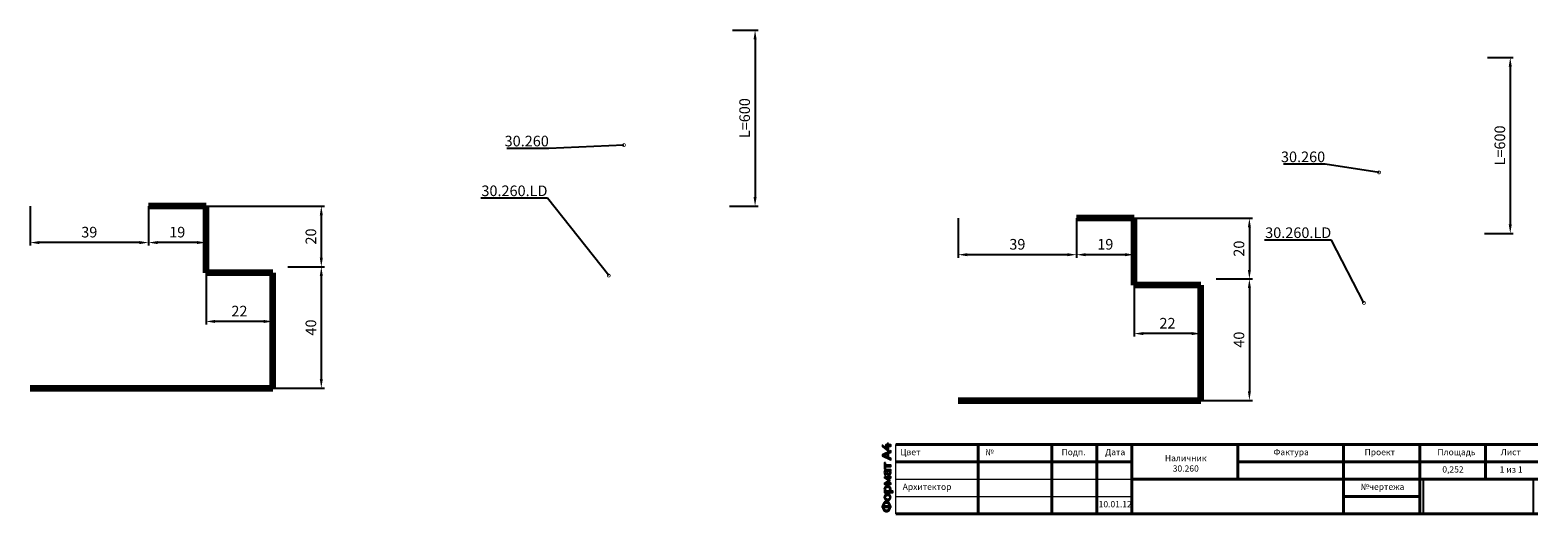
# Model space of a CAD drawing. Units: millimetres. Extents: x -3070 to 8351, y -99977 to -82440.
# Drawn here: x 3380 to 8351, y -84034 to -82440 of the extents above; entities that cross this region are included whole.
import ezdxf
from ezdxf import colors
from ezdxf.entities.mleader import LeaderData, LeaderLine
from ezdxf.math import Vec2, Vec3

# ---------------------------------------------------------------- set-up
doc = ezdxf.new("R2010")
doc.units = ezdxf.units.MM
doc.header["$XCLIPFRAME"] = 0
doc.layers.add('layer 1', color=7, linetype='Continuous')
doc.dimstyles.new('Копия(2) ISO-25', dxfattribs={"dimtxt": 35, "dimasz": 30, "dimexe": 10, "dimexo": 0, "dimgap": 12, "dimtad": 1, "dimdec": 1, "dimlfac": 0.1, "dimtxsty": 'Standard', "dimcen": 2.5, "dimadec": 0, "dimazin": 0, "dimtfac": 1, "dimtdec": 1, "dimtmove": 0, "dimatfit": 3, "dimfxl": 1, "dimtfillclr": 256, "dimlwd": 25, "dimarcsym": 0})
picture_1 = doc.add_image_def('image1.jpeg', size_in_pixel=(1280, 377))

# ---------------------------------------------------------------- blocks, each defined once
blk = doc.blocks.new('*D990')
at = {"color": 0, "lineweight": -2, "transparency": 16777216}
for p, q in [((3960, -83020), (4350, -83020)), ((4230, -83220), (4350, -83220))]:
    blk.add_line(p, q, dxfattribs=at)
at = {"color": 0, "lineweight": 25, "transparency": 16777216}
blk.add_line((4340, -83050), (4340, -83190), dxfattribs=at)
at = {"color": 0, "transparency": 16777216}
for points in [[(4335, -83050), (4345, -83050), (4340, -83020)], [(4335, -83190), (4345, -83190), (4340, -83220)]]:
    blk.add_solid(points, dxfattribs=at)
at = {"layer": 'Defpoints', "color": 0, "transparency": 16777216}
for p in [(3960, -83020), (4230, -83220), (4340, -83220)]:
    blk.add_point(p, dxfattribs=at)
at = {"color": 0, "transparency": 16777216, "insert": (4310.2, -83120), "char_height": 35, "attachment_point": 5, "rotation": 90}
blk.add_mtext('20', dxfattribs=at)
blk = doc.blocks.new('*D991')
at = {"color": 0, "lineweight": -2, "transparency": 16777216}
for p, q in [((4230, -83220), (4350, -83220)), ((4180, -83620), (4350, -83620))]:
    blk.add_line(p, q, dxfattribs=at)
at = {"color": 0, "lineweight": 25, "transparency": 16777216}
blk.add_line((4340, -83250), (4340, -83590), dxfattribs=at)
at = {"color": 0, "transparency": 16777216}
for points in [[(4335, -83250), (4345, -83250), (4340, -83220)], [(4335, -83590), (4345, -83590), (4340, -83620)]]:
    blk.add_solid(points, dxfattribs=at)
at = {"layer": 'Defpoints', "color": 0, "transparency": 16777216}
for p in [(4230, -83220), (4180, -83620), (4340, -83620)]:
    blk.add_point(p, dxfattribs=at)
at = {"color": 0, "transparency": 16777216, "insert": (4310.2, -83420), "char_height": 35, "attachment_point": 5, "rotation": 90}
blk.add_mtext('40', dxfattribs=at)
blk = doc.blocks.new('*D992')
at = {"color": 0, "lineweight": -2, "transparency": 16777216}
for p, q in [((3960, -83240), (3960, -83410)), ((4180, -83240), (4180, -83410))]:
    blk.add_line(p, q, dxfattribs=at)
at = {"color": 0, "lineweight": 25, "transparency": 16777216}
blk.add_line((4150, -83400), (3990, -83400), dxfattribs=at)
at = {"color": 0, "transparency": 16777216}
for points in [[(3990, -83395), (3990, -83405), (3960, -83400)], [(4150, -83395), (4150, -83405), (4180, -83400)]]:
    blk.add_solid(points, dxfattribs=at)
at = {"layer": 'Defpoints', "color": 0, "transparency": 16777216}
for p in [(3960, -83240), (4180, -83240), (3960, -83400)]:
    blk.add_point(p, dxfattribs=at)
at = {"color": 0, "transparency": 16777216, "insert": (4070, -83370.35), "char_height": 35, "attachment_point": 5}
blk.add_mtext('22', dxfattribs=at)
blk = doc.blocks.new('*D993')
at = {"color": 0, "lineweight": -2, "transparency": 16777216}
for p, q in [((3770, -83020), (3770, -83150)), ((3960, -83020), (3960, -83150))]:
    blk.add_line(p, q, dxfattribs=at)
at = {"color": 0, "lineweight": 25, "transparency": 16777216}
blk.add_line((3930, -83140), (3800, -83140), dxfattribs=at)
at = {"color": 0, "transparency": 16777216}
for points in [[(3800, -83135), (3800, -83145), (3770, -83140)], [(3930, -83135), (3930, -83145), (3960, -83140)]]:
    blk.add_solid(points, dxfattribs=at)
at = {"layer": 'Defpoints', "color": 0, "transparency": 16777216}
for p in [(3770, -83020), (3960, -83020), (3770, -83140)]:
    blk.add_point(p, dxfattribs=at)
at = {"color": 0, "transparency": 16777216, "insert": (3865, -83110.2), "char_height": 35, "attachment_point": 5}
blk.add_mtext('19', dxfattribs=at)
blk = doc.blocks.new('*D994')
at = {"color": 0, "lineweight": -2, "transparency": 16777216}
for p, q in [((3380, -83020), (3380, -83150)), ((3770, -83020), (3770, -83150))]:
    blk.add_line(p, q, dxfattribs=at)
at = {"color": 0, "lineweight": 25, "transparency": 16777216}
blk.add_line((3740, -83140), (3410, -83140), dxfattribs=at)
at = {"color": 0, "transparency": 16777216}
for points in [[(3410, -83135), (3410, -83145), (3380, -83140)], [(3740, -83135), (3740, -83145), (3770, -83140)]]:
    blk.add_solid(points, dxfattribs=at)
at = {"layer": 'Defpoints', "color": 0, "transparency": 16777216}
for p in [(3380, -83020), (3770, -83020), (3380, -83140)]:
    blk.add_point(p, dxfattribs=at)
at = {"color": 0, "transparency": 16777216, "insert": (3575, -83110.2), "char_height": 35, "attachment_point": 5}
blk.add_mtext('39', dxfattribs=at)
blk = doc.blocks.new('*D1071')
at = {"color": 0, "lineweight": -2, "transparency": 16777216}
for p, q in [((5695.7, -82440), (5780.2, -82440)), ((5685.7, -83020), (5780.2, -83020))]:
    blk.add_line(p, q, dxfattribs=at)
at = {"color": 0, "lineweight": 25, "transparency": 16777216}
blk.add_line((5770.2, -82470), (5770.2, -82990), dxfattribs=at)
at = {"color": 0, "transparency": 16777216}
for points in [[(5765.2, -82470), (5775.2, -82470), (5770.2, -82440)], [(5765.2, -82990), (5775.2, -82990), (5770.2, -83020)]]:
    blk.add_solid(points, dxfattribs=at)
at = {"layer": 'Defpoints', "color": 0, "transparency": 16777216}
for p in [(5695.7, -82440), (5685.7, -83020), (5770.2, -83020)]:
    blk.add_point(p, dxfattribs=at)
at = {"color": 0, "transparency": 16777216, "insert": (5740.4, -82730), "char_height": 35, "attachment_point": 5, "rotation": 90}
blk.add_mtext('L=600', dxfattribs=at)
blk = doc.blocks.new('_DotSmall')
at = {"color": 0, "linetype": 'ByBlock', "lineweight": 30, "const_width": 0.5}
blk.add_lwpolyline([(-0.0625, 0, 1), (0.0625, 0, 1)], format="xyb", close=True, dxfattribs=at)
blk = doc.blocks.new('*D1073')
at = {"color": 0, "lineweight": -2, "transparency": 16777216}
for p, q in [((8185.7, -82530), (8270.2, -82530)), ((8175.7, -83110), (8270.2, -83110))]:
    blk.add_line(p, q, dxfattribs=at)
at = {"color": 0, "lineweight": 25, "transparency": 16777216}
blk.add_line((8260.2, -82560), (8260.2, -83080), dxfattribs=at)
at = {"color": 0, "transparency": 16777216}
for points in [[(8255.2, -82560), (8265.2, -82560), (8260.2, -82530)], [(8255.2, -83080), (8265.2, -83080), (8260.2, -83110)]]:
    blk.add_solid(points, dxfattribs=at)
at = {"layer": 'Defpoints', "color": 0, "transparency": 16777216}
for p in [(8185.7, -82530), (8175.7, -83110), (8260.2, -83110)]:
    blk.add_point(p, dxfattribs=at)
at = {"color": 0, "transparency": 16777216, "insert": (8230.4, -82820), "char_height": 35, "attachment_point": 5, "rotation": 90}
blk.add_mtext('L=600', dxfattribs=at)
blk = doc.blocks.new('*D1076')
at = {"color": 0, "lineweight": -2, "transparency": 16777216}
for p, q in [((7020, -83060), (7410, -83060)), ((7290, -83260), (7410, -83260))]:
    blk.add_line(p, q, dxfattribs=at)
at = {"color": 0, "lineweight": 25, "transparency": 16777216}
blk.add_line((7400, -83090), (7400, -83230), dxfattribs=at)
at = {"color": 0, "transparency": 16777216}
for points in [[(7395, -83090), (7405, -83090), (7400, -83060)], [(7395, -83230), (7405, -83230), (7400, -83260)]]:
    blk.add_solid(points, dxfattribs=at)
at = {"layer": 'Defpoints', "color": 0, "transparency": 16777216}
for p in [(7020, -83060), (7290, -83260), (7400, -83260)]:
    blk.add_point(p, dxfattribs=at)
at = {"color": 0, "transparency": 16777216, "insert": (7370.2, -83160), "char_height": 35, "attachment_point": 5, "rotation": 90}
blk.add_mtext('20', dxfattribs=at)
blk = doc.blocks.new('*D1080')
at = {"color": 0, "lineweight": -2, "transparency": 16777216}
for p, q in [((7290, -83260), (7410, -83260)), ((7240, -83660), (7410, -83660))]:
    blk.add_line(p, q, dxfattribs=at)
at = {"color": 0, "lineweight": 25, "transparency": 16777216}
blk.add_line((7400, -83290), (7400, -83630), dxfattribs=at)
at = {"color": 0, "transparency": 16777216}
for points in [[(7395, -83290), (7405, -83290), (7400, -83260)], [(7395, -83630), (7405, -83630), (7400, -83660)]]:
    blk.add_solid(points, dxfattribs=at)
at = {"layer": 'Defpoints', "color": 0, "transparency": 16777216}
for p in [(7290, -83260), (7240, -83660), (7400, -83660)]:
    blk.add_point(p, dxfattribs=at)
at = {"color": 0, "transparency": 16777216, "insert": (7370.2, -83460), "char_height": 35, "attachment_point": 5, "rotation": 90}
blk.add_mtext('40', dxfattribs=at)
blk = doc.blocks.new('*D1081')
at = {"color": 0, "lineweight": -2, "transparency": 16777216}
for p, q in [((7020, -83280), (7020, -83450)), ((7240, -83280), (7240, -83450))]:
    blk.add_line(p, q, dxfattribs=at)
at = {"color": 0, "lineweight": 25, "transparency": 16777216}
blk.add_line((7210, -83440), (7050, -83440), dxfattribs=at)
at = {"color": 0, "transparency": 16777216}
for points in [[(7050, -83435), (7050, -83445), (7020, -83440)], [(7210, -83435), (7210, -83445), (7240, -83440)]]:
    blk.add_solid(points, dxfattribs=at)
at = {"layer": 'Defpoints', "color": 0, "transparency": 16777216}
for p in [(7020, -83280), (7240, -83280), (7020, -83440)]:
    blk.add_point(p, dxfattribs=at)
at = {"color": 0, "transparency": 16777216, "insert": (7130, -83410.35), "char_height": 35, "attachment_point": 5}
blk.add_mtext('22', dxfattribs=at)
blk = doc.blocks.new('*D1082')
at = {"color": 0, "lineweight": -2, "transparency": 16777216}
for p, q in [((6830, -83060), (6830, -83190)), ((7020, -83060), (7020, -83190))]:
    blk.add_line(p, q, dxfattribs=at)
at = {"color": 0, "lineweight": 25, "transparency": 16777216}
blk.add_line((6990, -83180), (6860, -83180), dxfattribs=at)
at = {"color": 0, "transparency": 16777216}
for points in [[(6860, -83175), (6860, -83185), (6830, -83180)], [(6990, -83175), (6990, -83185), (7020, -83180)]]:
    blk.add_solid(points, dxfattribs=at)
at = {"layer": 'Defpoints', "color": 0, "transparency": 16777216}
for p in [(6830, -83060), (7020, -83060), (6830, -83180)]:
    blk.add_point(p, dxfattribs=at)
at = {"color": 0, "transparency": 16777216, "insert": (6925, -83150.2), "char_height": 35, "attachment_point": 5}
blk.add_mtext('19', dxfattribs=at)
blk = doc.blocks.new('*D1083')
at = {"color": 0, "lineweight": -2, "transparency": 16777216}
for p, q in [((6440, -83060), (6440, -83190)), ((6830, -83060), (6830, -83190))]:
    blk.add_line(p, q, dxfattribs=at)
at = {"color": 0, "lineweight": 25, "transparency": 16777216}
blk.add_line((6800, -83180), (6470, -83180), dxfattribs=at)
at = {"color": 0, "transparency": 16777216}
for points in [[(6470, -83175), (6470, -83185), (6440, -83180)], [(6800, -83175), (6800, -83185), (6830, -83180)]]:
    blk.add_solid(points, dxfattribs=at)
at = {"layer": 'Defpoints', "color": 0, "transparency": 16777216}
for p in [(6440, -83060), (6830, -83060), (6440, -83180)]:
    blk.add_point(p, dxfattribs=at)
at = {"color": 0, "transparency": 16777216, "insert": (6635, -83150.2), "char_height": 35, "attachment_point": 5}
blk.add_mtext('39', dxfattribs=at)

msp = doc.modelspace()

# ---------------------------------------------------------------- linework, layer by layer
at = {"color": 0, "lineweight": 106}
for p, q in [((3960, -83020), (3770, -83020)), ((3960, -83240), (3960, -83020)), ((7020, -83060), (6830, -83060)), ((7020, -83280), (7020, -83060)), ((4180, -83240), (3960, -83240)), ((4180, -83620), (4180, -83240)), ((7240, -83280), (7020, -83280)), ((7240, -83660), (7240, -83280)), ((3380, -83620), (4180, -83620)), ((6440, -83660), (7240, -83660))]:
    msp.add_line(p, q, dxfattribs=at)
at = {"layer": 'layer 1'}
for points, knots in [([(6210.56, -83801.66), (6210.56, -83801.66), (6210.56, -83806.88), (6210.56, -83806.88), (6210.56, -83806.88), (6210.56, -83806.88), (6217.31, -83806.88), (6217.31, -83806.88), (6217.31, -83806.88), (6217.31, -83806.88), (6217.31, -83810.69), (6217.31, -83810.69), (6217.31, -83810.69), (6217.31, -83810.69), (6210.56, -83810.69), (6210.56, -83810.69), (6210.56, -83810.69), (6210.56, -83810.69), (6210.56, -83825.95), (6210.56, -83825.95), (6210.56, -83825.95), (6210.56, -83825.95), (6207.82, -83825.95), (6207.82, -83825.95), (6207.82, -83825.95), (6207.82, -83825.95), (6189.84, -83811.9), (6189.84, -83811.9), (6189.84, -83811.9), (6189.84, -83811.9), (6189.84, -83807.66), (6189.84, -83807.66), (6189.84, -83807.66), (6189.84, -83807.66), (6207.19, -83821.13), (6207.19, -83821.13), (6207.19, -83821.13), (6207.19, -83821.13), (6207.19, -83810.57), (6207.19, -83810.57), (6207.19, -83810.57), (6207.19, -83810.57), (6201.22, -83810.57), (6201.22, -83810.57), (6201.22, -83810.57), (6201.22, -83810.57), (6201.22, -83806.88), (6201.22, -83806.88), (6201.22, -83806.88), (6201.22, -83806.88), (6207.19, -83806.88), (6207.19, -83806.88), (6207.19, -83806.88), (6207.19, -83806.88), (6207.19, -83801.66), (6207.19, -83801.66), (6207.19, -83801.66), (6207.19, -83801.66), (6210.56, -83801.66), (6210.56, -83801.66)], [0, 0, 0, 0, 0.0625, 0.0625, 0.0625, 0.0625, 0.125, 0.125, 0.125, 0.125, 0.1875, 0.1875, 0.1875, 0.1875, 0.25, 0.25, 0.25, 0.25, 0.3125, 0.3125, 0.3125, 0.3125, 0.375, 0.375, 0.375, 0.375, 0.4375, 0.4375, 0.4375, 0.4375, 0.5, 0.5, 0.5, 0.5, 0.5625, 0.5625, 0.5625, 0.5625, 0.625, 0.625, 0.625, 0.625, 0.6875, 0.6875, 0.6875, 0.6875, 0.75, 0.75, 0.75, 0.75, 0.8125, 0.8125, 0.8125, 0.8125, 0.875, 0.875, 0.875, 0.875, 1, 1, 1, 1]), ([(6210.44, -83833.96), (6210.44, -83833.96), (6210.44, -83848.56), (6210.44, -83848.56), (6210.44, -83848.56), (6210.44, -83848.56), (6217.31, -83851.58), (6217.31, -83851.58), (6217.31, -83851.58), (6217.31, -83851.58), (6217.31, -83855.62), (6217.31, -83855.62), (6217.31, -83855.62), (6217.31, -83855.62), (6189.84, -83843.18), (6189.84, -83843.18), (6189.84, -83843.18), (6189.84, -83843.18), (6189.84, -83839.3), (6189.84, -83839.3), (6189.84, -83839.3), (6189.84, -83839.3), (6217.31, -83826.82), (6217.31, -83826.82), (6217.31, -83826.82), (6217.31, -83826.82), (6217.31, -83830.94), (6217.31, -83830.94), (6217.31, -83830.94), (6217.31, -83830.94), (6210.44, -83833.96), (6210.44, -83833.96)], [0, 0, 0, 0, 0.1111111, 0.1111111, 0.1111111, 0.1111111, 0.2222222, 0.2222222, 0.2222222, 0.2222222, 0.3333333, 0.3333333, 0.3333333, 0.3333333, 0.4444444, 0.4444444, 0.4444444, 0.4444445, 0.5555556, 0.5555556, 0.5555556, 0.5555556, 0.6666667, 0.6666667, 0.6666667, 0.6666667, 0.7777778, 0.7777778, 0.7777778, 0.7777778, 1, 1, 1, 1]), ([(6207.3, -83835.33), (6207.3, -83835.33), (6193.84, -83841.26), (6193.84, -83841.26), (6193.84, -83841.26), (6193.84, -83841.26), (6207.3, -83847.19), (6207.3, -83847.19), (6207.3, -83847.19), (6207.3, -83847.19), (6207.3, -83835.33), (6207.3, -83835.33)], [0, 0, 0, 0, 0.25, 0.25, 0.25, 0.25, 0.5, 0.5, 0.5, 0.5, 1, 1, 1, 1]), ([(6196.32, -83897.54), (6196.32, -83894.66), (6197.02, -83892.46), (6198.44, -83890.93), (6198.44, -83890.93), (6199.85, -83889.4), (6201.95, -83888.63), (6204.75, -83888.63), (6204.75, -83888.63), (6204.75, -83888.63), (6217.31, -83888.63), (6217.31, -83888.63), (6217.31, -83888.63), (6217.31, -83888.63), (6217.31, -83892.2), (6217.31, -83892.2), (6217.31, -83892.2), (6217.31, -83892.2), (6214.56, -83892.2), (6214.56, -83892.2), (6214.56, -83892.2), (6215.53, -83892.83), (6216.27, -83893.73), (6216.78, -83894.89), (6216.78, -83894.89), (6217.29, -83896.06), (6217.55, -83897.44), (6217.55, -83899.03), (6217.55, -83899.03), (6217.55, -83901.36), (6216.98, -83903.22), (6215.86, -83904.62), (6215.86, -83904.62), (6214.73, -83906.02), (6213.26, -83906.72), (6211.43, -83906.72), (6211.43, -83906.72), (6209.59, -83906.72), (6208.12, -83906.06), (6207.01, -83904.72), (6207.01, -83904.72), (6205.9, -83903.39), (6205.34, -83901.27), (6205.34, -83898.36), (6205.34, -83898.36), (6205.34, -83898.36), (6205.34, -83892.4), (6205.34, -83892.4), (6205.34, -83892.4), (6205.34, -83892.4), (6204.6, -83892.4), (6204.6, -83892.4), (6204.6, -83892.4), (6202.98, -83892.4), (6201.73, -83892.87), (6200.87, -83893.81), (6200.87, -83893.81), (6200, -83894.75), (6199.57, -83896.14), (6199.57, -83897.97), (6199.57, -83897.97), (6199.57, -83899.2), (6199.78, -83900.4), (6200.18, -83901.58), (6200.18, -83901.58), (6200.59, -83902.76), (6201.13, -83903.75), (6201.81, -83904.57), (6201.81, -83904.57), (6201.81, -83904.57), (6198.99, -83906.14), (6198.99, -83906.14), (6198.99, -83906.14), (6198.12, -83905.06), (6197.46, -83903.78), (6197, -83902.29), (6197, -83902.29), (6196.54, -83900.8), (6196.32, -83899.21), (6196.32, -83897.54)], [0, 0, 0, 0, 0.047619, 0.047619, 0.047619, 0.0476191, 0.0952381, 0.0952381, 0.0952381, 0.0952381, 0.1428571, 0.1428571, 0.1428571, 0.1428572, 0.1904762, 0.1904762, 0.1904762, 0.1904762, 0.2380952, 0.2380952, 0.2380952, 0.2380952, 0.2857143, 0.2857143, 0.2857143, 0.2857143, 0.3333333, 0.3333333, 0.3333333, 0.3333333, 0.3809524, 0.3809524, 0.3809524, 0.3809524, 0.4285714, 0.4285714, 0.4285714, 0.4285714, 0.4761905, 0.4761905, 0.4761905, 0.4761905, 0.5238095, 0.5238095, 0.5238095, 0.5238095, 0.5714286, 0.5714286, 0.5714286, 0.5714286, 0.6190476, 0.6190476, 0.6190476, 0.6190476, 0.6666667, 0.6666667, 0.6666667, 0.6666667, 0.7142857, 0.7142857, 0.7142857, 0.7142857, 0.7619048, 0.7619048, 0.7619048, 0.7619048, 0.8095238, 0.8095238, 0.8095238, 0.8095238, 0.8571429, 0.8571429, 0.8571429, 0.8571429, 0.9047619, 0.9047619, 0.9047619, 0.9047619, 1, 1, 1, 1]), ([(6199.81, -83866.34), (6199.81, -83866.34), (6199.81, -83873.95), (6199.81, -83873.95), (6199.81, -83873.95), (6199.81, -83873.95), (6217.31, -83873.95), (6217.31, -83873.95), (6217.31, -83873.95), (6217.31, -83873.95), (6217.31, -83877.72), (6217.31, -83877.72), (6217.31, -83877.72), (6217.31, -83877.72), (6199.81, -83877.72), (6199.81, -83877.72), (6199.81, -83877.72), (6199.81, -83877.72), (6199.81, -83885.33), (6199.81, -83885.33), (6199.81, -83885.33), (6199.81, -83885.33), (6196.51, -83885.33), (6196.51, -83885.33), (6196.51, -83885.33), (6196.51, -83885.33), (6196.51, -83866.34), (6196.51, -83866.34), (6196.51, -83866.34), (6196.51, -83866.34), (6199.81, -83866.34), (6199.81, -83866.34)], [0, 0, 0, 0, 0.1111111, 0.1111111, 0.1111111, 0.1111111, 0.2222222, 0.2222222, 0.2222222, 0.2222222, 0.3333333, 0.3333333, 0.3333333, 0.3333333, 0.4444444, 0.4444444, 0.4444444, 0.4444445, 0.5555556, 0.5555556, 0.5555556, 0.5555556, 0.6666667, 0.6666667, 0.6666667, 0.6666667, 0.7777778, 0.7777778, 0.7777778, 0.7777778, 1, 1, 1, 1]), ([(6196.51, -83912.3), (6196.51, -83912.3), (6217.31, -83912.3), (6217.31, -83912.3), (6217.31, -83912.3), (6217.31, -83912.3), (6217.31, -83915.71), (6217.31, -83915.71), (6217.31, -83915.71), (6217.31, -83915.71), (6202.12, -83915.71), (6202.12, -83915.71), (6202.12, -83915.71), (6202.12, -83915.71), (6214.96, -83923.48), (6214.96, -83923.48), (6214.96, -83923.48), (6214.96, -83923.48), (6214.96, -83925.13), (6214.96, -83925.13), (6214.96, -83925.13), (6214.96, -83925.13), (6202.09, -83932.82), (6202.09, -83932.82), (6202.09, -83932.82), (6202.09, -83932.82), (6217.31, -83932.82), (6217.31, -83932.82), (6217.31, -83932.82), (6217.31, -83932.82), (6217.31, -83936.28), (6217.31, -83936.28), (6217.31, -83936.28), (6217.31, -83936.28), (6196.51, -83936.28), (6196.51, -83936.28), (6196.51, -83936.28), (6196.51, -83936.28), (6196.51, -83932.39), (6196.51, -83932.39), (6196.51, -83932.39), (6196.51, -83932.39), (6210.56, -83924.23), (6210.56, -83924.23), (6210.56, -83924.23), (6210.56, -83924.23), (6196.51, -83915.83), (6196.51, -83915.83), (6196.51, -83915.83), (6196.51, -83915.83), (6196.51, -83912.3), (6196.51, -83912.3)], [0, 0, 0, 0, 0.0714286, 0.0714286, 0.0714286, 0.0714286, 0.1428571, 0.1428571, 0.1428571, 0.1428572, 0.2142857, 0.2142857, 0.2142857, 0.2142857, 0.2857143, 0.2857143, 0.2857143, 0.2857143, 0.3571429, 0.3571429, 0.3571429, 0.3571429, 0.4285714, 0.4285714, 0.4285714, 0.4285714, 0.5, 0.5, 0.5, 0.5, 0.5714286, 0.5714286, 0.5714286, 0.5714286, 0.6428571, 0.6428571, 0.6428571, 0.6428572, 0.7142857, 0.7142857, 0.7142857, 0.7142857, 0.7857143, 0.7857143, 0.7857143, 0.7857143, 0.8571429, 0.8571429, 0.8571429, 0.8571429, 1, 1, 1, 1]), ([(6214.64, -83898.4), (6214.64, -83896.96), (6214.32, -83895.72), (6213.68, -83894.68), (6213.68, -83894.68), (6213.04, -83893.63), (6212.13, -83892.87), (6210.95, -83892.4), (6210.95, -83892.4), (6210.95, -83892.4), (6208.05, -83892.4), (6208.05, -83892.4), (6208.05, -83892.4), (6208.05, -83892.4), (6208.05, -83898.21), (6208.05, -83898.21), (6208.05, -83898.21), (6208.05, -83901.4), (6209.12, -83902.99), (6211.27, -83902.99), (6211.27, -83902.99), (6212.31, -83902.99), (6213.14, -83902.59), (6213.74, -83901.78), (6213.74, -83901.78), (6214.34, -83900.97), (6214.64, -83899.84), (6214.64, -83898.4)], [0, 0, 0, 0, 0.125, 0.125, 0.125, 0.125, 0.25, 0.25, 0.25, 0.25, 0.375, 0.375, 0.375, 0.375, 0.5, 0.5, 0.5, 0.5, 0.625, 0.625, 0.625, 0.625, 0.75, 0.75, 0.75, 0.75, 1, 1, 1, 1]), ([(6196.32, -83952.25), (6196.32, -83950.24), (6196.76, -83948.43), (6197.65, -83946.83), (6197.65, -83946.83), (6198.54, -83945.24), (6199.78, -83943.99), (6201.38, -83943.09), (6201.38, -83943.09), (6202.98, -83942.18), (6204.82, -83941.73), (6206.91, -83941.73), (6206.91, -83941.73), (6209.01, -83941.73), (6210.86, -83942.18), (6212.47, -83943.09), (6212.47, -83943.09), (6214.07, -83943.99), (6215.32, -83945.24), (6216.21, -83946.83), (6216.21, -83946.83), (6217.1, -83948.43), (6217.55, -83950.24), (6217.55, -83952.25), (6217.55, -83952.25), (6217.55, -83953.74), (6217.26, -83955.11), (6216.68, -83956.35), (6216.68, -83956.35), (6216.11, -83957.59), (6215.27, -83958.65), (6214.17, -83959.51), (6214.17, -83959.51), (6214.17, -83959.51), (6224.93, -83959.51), (6224.93, -83959.51), (6224.93, -83959.51), (6224.93, -83959.51), (6224.93, -83963.28), (6224.93, -83963.28), (6224.93, -83963.28), (6224.93, -83963.28), (6196.51, -83963.28), (6196.51, -83963.28), (6196.51, -83963.28), (6196.51, -83963.28), (6196.51, -83959.67), (6196.51, -83959.67), (6196.51, -83959.67), (6196.51, -83959.67), (6199.81, -83959.67), (6199.81, -83959.67), (6199.81, -83959.67), (6198.66, -83958.83), (6197.79, -83957.77), (6197.2, -83956.49), (6197.2, -83956.49), (6196.61, -83955.21), (6196.32, -83953.79), (6196.32, -83952.25)], [0, 0, 0, 0, 0.0625, 0.0625, 0.0625, 0.0625, 0.125, 0.125, 0.125, 0.125, 0.1875, 0.1875, 0.1875, 0.1875, 0.25, 0.25, 0.25, 0.25, 0.3125, 0.3125, 0.3125, 0.3125, 0.375, 0.375, 0.375, 0.375, 0.4375, 0.4375, 0.4375, 0.4375, 0.5, 0.5, 0.5, 0.5, 0.5625, 0.5625, 0.5625, 0.5625, 0.625, 0.625, 0.625, 0.625, 0.6875, 0.6875, 0.6875, 0.6875, 0.75, 0.75, 0.75, 0.75, 0.8125, 0.8125, 0.8125, 0.8125, 0.875, 0.875, 0.875, 0.875, 1, 1, 1, 1]), ([(6214.25, -83952.56), (6214.25, -83951.23), (6213.94, -83950.03), (6213.33, -83948.97), (6213.33, -83948.97), (6212.71, -83947.91), (6211.85, -83947.07), (6210.74, -83946.46), (6210.74, -83946.46), (6209.63, -83945.85), (6208.35, -83945.54), (6206.91, -83945.54), (6206.91, -83945.54), (6205.47, -83945.54), (6204.2, -83945.85), (6203.09, -83946.46), (6203.09, -83946.46), (6201.97, -83947.07), (6201.12, -83947.91), (6200.52, -83948.97), (6200.52, -83948.97), (6199.91, -83950.03), (6199.61, -83951.23), (6199.61, -83952.56), (6199.61, -83952.56), (6199.61, -83953.87), (6199.92, -83955.06), (6200.53, -83956.12), (6200.53, -83956.12), (6201.15, -83957.18), (6202.01, -83958.01), (6203.11, -83958.63), (6203.11, -83958.63), (6204.2, -83959.24), (6205.47, -83959.55), (6206.91, -83959.55), (6206.91, -83959.55), (6208.35, -83959.55), (6209.63, -83959.25), (6210.74, -83958.65), (6210.74, -83958.65), (6211.85, -83958.05), (6212.71, -83957.21), (6213.33, -83956.14), (6213.33, -83956.14), (6213.94, -83955.06), (6214.25, -83953.87), (6214.25, -83952.56)], [0, 0, 0, 0, 0.0769231, 0.0769231, 0.0769231, 0.0769231, 0.1538462, 0.1538462, 0.1538462, 0.1538462, 0.2307692, 0.2307692, 0.2307692, 0.2307692, 0.3076923, 0.3076923, 0.3076923, 0.3076923, 0.3846154, 0.3846154, 0.3846154, 0.3846154, 0.4615385, 0.4615385, 0.4615385, 0.4615385, 0.5384615, 0.5384615, 0.5384615, 0.5384615, 0.6153846, 0.6153846, 0.6153846, 0.6153846, 0.6923077, 0.6923077, 0.6923077, 0.6923077, 0.7692308, 0.7692308, 0.7692308, 0.7692308, 0.8461538, 0.8461538, 0.8461538, 0.8461539, 1, 1, 1, 1]), ([(6203.54, -83993.85), (6207.17, -83993.85), (6210.03, -83995.12), (6212.09, -83997.66), (6212.09, -83997.66), (6214.16, -84000.2), (6215.27, -84003.78), (6215.43, -84008.41), (6215.43, -84008.41), (6215.43, -84008.41), (6218.33, -84008.41), (6218.33, -84008.41), (6218.33, -84008.41), (6218.33, -84008.41), (6218.33, -84012.06), (6218.33, -84012.06), (6218.33, -84012.06), (6218.33, -84012.06), (6215.43, -84012.06), (6215.43, -84012.06), (6215.43, -84012.06), (6215.24, -84016.69), (6214.12, -84020.28), (6212.05, -84022.84), (6212.05, -84022.84), (6209.99, -84025.39), (6207.15, -84026.66), (6203.54, -84026.66), (6203.54, -84026.66), (6199.9, -84026.66), (6197.05, -84025.39), (6194.98, -84022.84), (6194.98, -84022.84), (6192.92, -84020.28), (6191.79, -84016.69), (6191.61, -84012.06), (6191.61, -84012.06), (6191.61, -84012.06), (6188.82, -84012.06), (6188.82, -84012.06), (6188.82, -84012.06), (6188.82, -84012.06), (6188.82, -84008.41), (6188.82, -84008.41), (6188.82, -84008.41), (6188.82, -84008.41), (6191.61, -84008.41), (6191.61, -84008.41), (6191.61, -84008.41), (6191.79, -84003.81), (6192.92, -84000.23), (6195, -83997.68), (6195, -83997.68), (6197.08, -83995.13), (6199.93, -83993.85), (6203.54, -83993.85)], [0, 0, 0, 0, 0.0666667, 0.0666667, 0.0666667, 0.0666667, 0.1333333, 0.1333333, 0.1333333, 0.1333333, 0.2, 0.2, 0.2, 0.2, 0.2666667, 0.2666667, 0.2666667, 0.2666667, 0.3333333, 0.3333333, 0.3333333, 0.3333333, 0.4, 0.4, 0.4, 0.4, 0.4666667, 0.4666667, 0.4666667, 0.4666667, 0.5333333, 0.5333333, 0.5333333, 0.5333333, 0.6, 0.6, 0.6, 0.6, 0.6666667, 0.6666667, 0.6666667, 0.6666667, 0.7333333, 0.7333333, 0.7333333, 0.7333333, 0.8, 0.8, 0.8, 0.8, 0.8666667, 0.8666667, 0.8666667, 0.8666667, 1, 1, 1, 1]), ([(6212.37, -84008.41), (6212.16, -84004.91), (6211.3, -84002.23), (6209.8, -84000.39), (6209.8, -84000.39), (6208.29, -83998.54), (6206.19, -83997.62), (6203.5, -83997.62), (6203.5, -83997.62), (6200.86, -83997.62), (6198.78, -83998.56), (6197.28, -84000.43), (6197.28, -84000.43), (6195.77, -84002.3), (6194.92, -84004.96), (6194.71, -84008.41), (6194.71, -84008.41), (6194.71, -84008.41), (6212.37, -84008.41), (6212.37, -84008.41)], [0, 0, 0, 0, 0.1666667, 0.1666667, 0.1666667, 0.1666667, 0.3333333, 0.3333333, 0.3333333, 0.3333333, 0.5, 0.5, 0.5, 0.5, 0.6666667, 0.6666667, 0.6666667, 0.6666667, 1, 1, 1, 1]), ([(6203.54, -84022.86), (6206.21, -84022.86), (6208.29, -84021.92), (6209.8, -84020.05), (6209.8, -84020.05), (6211.3, -84018.18), (6212.16, -84015.52), (6212.37, -84012.06), (6212.37, -84012.06), (6212.37, -84012.06), (6194.71, -84012.06), (6194.71, -84012.06), (6194.71, -84012.06), (6194.92, -84015.57), (6195.77, -84018.24), (6197.26, -84020.09), (6197.26, -84020.09), (6198.75, -84021.93), (6200.84, -84022.86), (6203.54, -84022.86)], [0, 0, 0, 0, 0.1666667, 0.1666667, 0.1666667, 0.1666667, 0.3333333, 0.3333333, 0.3333333, 0.3333333, 0.5, 0.5, 0.5, 0.5, 0.6666667, 0.6666667, 0.6666667, 0.6666667, 1, 1, 1, 1]), ([(6217.55, -83979.53), (6217.55, -83981.59), (6217.09, -83983.45), (6216.17, -83985.1), (6216.17, -83985.1), (6215.26, -83986.75), (6214, -83988.04), (6212.39, -83988.97), (6212.39, -83988.97), (6210.78, -83989.89), (6208.95, -83990.36), (6206.91, -83990.36), (6206.91, -83990.36), (6204.87, -83990.36), (6203.05, -83989.89), (6201.44, -83988.97), (6201.44, -83988.97), (6199.83, -83988.04), (6198.57, -83986.75), (6197.67, -83985.1), (6197.67, -83985.1), (6196.77, -83983.45), (6196.32, -83981.59), (6196.32, -83979.53), (6196.32, -83979.53), (6196.32, -83977.46), (6196.77, -83975.61), (6197.67, -83973.97), (6197.67, -83973.97), (6198.57, -83972.34), (6199.83, -83971.06), (6201.44, -83970.13), (6201.44, -83970.13), (6203.05, -83969.2), (6204.87, -83968.73), (6206.91, -83968.73), (6206.91, -83968.73), (6208.95, -83968.73), (6210.78, -83969.2), (6212.39, -83970.13), (6212.39, -83970.13), (6214, -83971.06), (6215.26, -83972.34), (6216.17, -83973.97), (6216.17, -83973.97), (6217.09, -83975.61), (6217.55, -83977.46), (6217.55, -83979.53)], [0, 0, 0, 0, 0.0769231, 0.0769231, 0.0769231, 0.0769231, 0.1538462, 0.1538462, 0.1538462, 0.1538462, 0.2307692, 0.2307692, 0.2307692, 0.2307692, 0.3076923, 0.3076923, 0.3076923, 0.3076923, 0.3846154, 0.3846154, 0.3846154, 0.3846154, 0.4615385, 0.4615385, 0.4615385, 0.4615385, 0.5384615, 0.5384615, 0.5384615, 0.5384615, 0.6153846, 0.6153846, 0.6153846, 0.6153846, 0.6923077, 0.6923077, 0.6923077, 0.6923077, 0.7692308, 0.7692308, 0.7692308, 0.7692308, 0.8461538, 0.8461538, 0.8461538, 0.8461539, 1, 1, 1, 1]), ([(6214.25, -83979.53), (6214.25, -83978.19), (6213.94, -83977), (6213.33, -83975.94), (6213.33, -83975.94), (6212.71, -83974.88), (6211.85, -83974.05), (6210.74, -83973.44), (6210.74, -83973.44), (6209.63, -83972.84), (6208.35, -83972.54), (6206.91, -83972.54), (6206.91, -83972.54), (6205.47, -83972.54), (6204.2, -83972.84), (6203.09, -83973.44), (6203.09, -83973.44), (6201.97, -83974.05), (6201.12, -83974.88), (6200.52, -83975.94), (6200.52, -83975.94), (6199.91, -83977), (6199.61, -83978.19), (6199.61, -83979.53), (6199.61, -83979.53), (6199.61, -83980.86), (6199.91, -83982.06), (6200.52, -83983.12), (6200.52, -83983.12), (6201.12, -83984.18), (6201.97, -83985.02), (6203.09, -83985.63), (6203.09, -83985.63), (6204.2, -83986.24), (6205.47, -83986.55), (6206.91, -83986.55), (6206.91, -83986.55), (6208.35, -83986.55), (6209.63, -83986.24), (6210.74, -83985.63), (6210.74, -83985.63), (6211.85, -83985.02), (6212.71, -83984.18), (6213.33, -83983.12), (6213.33, -83983.12), (6213.94, -83982.06), (6214.25, -83980.86), (6214.25, -83979.53)], [0, 0, 0, 0, 0.0769231, 0.0769231, 0.0769231, 0.0769231, 0.1538462, 0.1538462, 0.1538462, 0.1538462, 0.2307692, 0.2307692, 0.2307692, 0.2307692, 0.3076923, 0.3076923, 0.3076923, 0.3076923, 0.3846154, 0.3846154, 0.3846154, 0.3846154, 0.4615385, 0.4615385, 0.4615385, 0.4615385, 0.5384615, 0.5384615, 0.5384615, 0.5384615, 0.6153846, 0.6153846, 0.6153846, 0.6153846, 0.6923077, 0.6923077, 0.6923077, 0.6923077, 0.7692308, 0.7692308, 0.7692308, 0.7692308, 0.8461538, 0.8461538, 0.8461538, 0.8461539, 1, 1, 1, 1])]:
    msp.add_open_spline(points, degree=3, knots=knots, dxfattribs=at)
at = {"layer": 'layer 1', "lineweight": 15}
for points in [[(6233.79, -84034), (6233.79, -84034), (6233.79, -83805.06), (6233.79, -83805.06)], [(6233.79, -83919.41), (6233.79, -83919.41), (7012.18, -83919.41), (7012.18, -83919.41)], [(6233.79, -83976.58), (6233.79, -83976.58), (7012.18, -83976.58), (7012.18, -83976.58)]]:
    msp.add_open_spline(points, degree=3, dxfattribs=at)
at = {"layer": 'layer 1', "lineweight": 40}
for points in [[(8351.16, -83805.06), (8351.16, -83805.06), (6233.79, -83805.06), (6233.79, -83805.06)], [(6506.16, -83805.06), (6506.16, -83805.06), (6506.16, -84034), (6506.16, -84034)], [(6748.84, -83805.06), (6748.84, -83805.06), (6748.84, -84034), (6748.84, -84034)], [(6897.59, -83805.06), (6897.59, -83805.06), (6897.59, -84034), (6897.59, -84034)], [(7012.18, -84034), (7012.18, -84034), (7012.18, -83805.06), (7012.18, -83805.06)], [(7361.9, -83919.41), (7361.9, -83919.41), (7361.9, -83805.06), (7361.9, -83805.06)], [(7710.38, -83805.06), (7710.38, -83805.06), (7710.38, -84034), (7710.38, -84034)], [(6233.79, -83862.24), (6233.79, -83862.24), (7012.18, -83862.24), (7012.18, -83862.24)], [(7361.9, -83862.24), (7530.89, -83862.24), (7710.38, -83862.24), (7710.38, -83862.24)], [(7710.38, -83862.24), (7710.38, -83862.24), (8351.16, -83862.24), (8351.16, -83862.24)]]:
    msp.add_open_spline(points, degree=3, dxfattribs=at)
at = {"layer": 'layer 1', "color": 0, "lineweight": 40}
for points in [[(7962.11, -83805.06), (7962.11, -83805.06), (7962.11, -84034), (7962.11, -84034)], [(8178.31, -83805.06), (8178.31, -83805.06), (8178.31, -83862.3), (8178.31, -83919.53)], [(7012.18, -83919.41), (7012.18, -83919.41), (8351.16, -83919.41), (8351.16, -83919.41)], [(7710.38, -83976.58), (7710.38, -83976.58), (7844.3, -83976.58), (7962.11, -83976.58)], [(8351.16, -84034), (8351.16, -84034), (6233.79, -84034), (6233.79, -84034)]]:
    msp.add_open_spline(points, degree=3, dxfattribs=at)
at = {"layer": 'layer 1', "color": 0}
msp.add_open_spline([(7989.69, -83919.41), (8024.55, -83919.41), (8124.55, -83919.41), (8124.55, -83919.41)], degree=3, dxfattribs=at)
msp.add_open_spline([(8215.96, -83919.41), (8215.96, -83919.41), (8215.96, -83919.41), (8316.37, -83919.41), (8351.16, -83919.41)], degree=3, knots=[0.81818182, 0.81818182, 0.81818182, 0.81818182, 0.81818183, 0.96850057, 0.96850057, 0.96850057, 0.96850057], dxfattribs=at)

# ---------------------------------------------------------------- texts
at = {"color": 0, "attachment_point": 5}
for s, insert, char_height in [('Цвет', (6282.31, -83833.16), 20.602), ('№', (6543.23, -83833.16), 20.6), ('Подп.', (6820.25, -83833.16), 20.602), ('Дата', (6957.55, -83833.16), 20.602), ('Наличник\\P{\\C256;30.260}', (7190.28, -83867.5), 20.6019), ('Фактура', (7537.62, -83833.16), 20.602), ('Проект', (7830.12, -83833.16), 20.602), ('Площадь', (8082.72, -83833.16), 20.602), ('Лист', (8261.93, -83833.16), 20.602), ('1 из 1', (8263.2, -83890.57), 20.602), ('Архитектор', (6337.25, -83947.51), 20.602), ('№чертежа', (7839.02, -83947.51), 20.602), ('10.01.12', (6957.55, -84004.92), 20.602)]:
    msp.add_mtext(s, dxfattribs=dict(at, insert=insert, char_height=char_height))
at = {"color": 0, "insert": (8071.28, -83890.33), "char_height": 20.602, "width": 79.8176, "attachment_point": 5}
msp.add_mtext('0,252', dxfattribs=at)

# ---------------------------------------------------------------- dimensions: what is measured, and where the dimension line sits
at = {"color": 0}
for base, p1, p2, picture, middle in [((5770.2, -83020), (5695.7, -82440), (5685.7, -83020), '*D1071', (5740.4, -82730)), ((8260.2, -83110), (8185.7, -82530), (8175.7, -83110), '*D1073', (8230.4, -82820))]:
    dim = msp.add_linear_dim(base=base, p1=p1, p2=p2, angle=90, text='L=600', dimstyle='Копия(2) ISO-25', dxfattribs=at)
    dim.commit()
    dim.dimension.update_dxf_attribs({"geometry": picture, "text_midpoint": middle})
for base, p1, p2, picture, middle in [((3380, -83140), (3770, -83020), (3380, -83020), '*D994', (3575, -83110.2)), ((3770, -83140), (3960, -83020), (3770, -83020), '*D993', (3865, -83110.2)), ((6440, -83180), (6830, -83060), (6440, -83060), '*D1083', (6635, -83150.2)), ((6830, -83180), (7020, -83060), (6830, -83060), '*D1082', (6925, -83150.2)), ((3960, -83400), (4180, -83240), (3960, -83240), '*D992', (4070, -83370.35)), ((7020, -83440), (7240, -83280), (7020, -83280), '*D1081', (7130, -83410.35))]:
    dim = msp.add_linear_dim(base=base, p1=p1, p2=p2, dimstyle='Копия(2) ISO-25')
    dim.commit()
    dim.dimension.update_dxf_attribs({"geometry": picture, "text_midpoint": middle})
for base, p1, p2, picture, middle in [((4340, -83220), (3960, -83020), (4230, -83220), '*D990', (4310.2, -83120)), ((7400, -83260), (7020, -83060), (7290, -83260), '*D1076', (7370.2, -83160)), ((4340, -83620), (4230, -83220), (4180, -83620), '*D991', (4310.2, -83420)), ((7400, -83660), (7290, -83260), (7240, -83660), '*D1080', (7370.2, -83460))]:
    dim = msp.add_linear_dim(base=base, p1=p1, p2=p2, angle=90, dimstyle='Копия(2) ISO-25', override={"dimtmove": 1})
    dim.commit()
    dim.dimension.update_dxf_attribs({"geometry": picture, "text_midpoint": middle})

# ---------------------------------------------------------------- referenced raster images: frames only (the image files are external)
at = {"color": 251}
image = msp.add_image(picture_1, insert=(7962.11, -84034), size_in_units=(389.06, 114.59), dxfattribs=at)
image.set_boundary_path([(39.25, -0.5), (1228.51, 376.5)])
image.dxf.flags = 3

# ---------------------------------------------------------------- leaders
at = {"color": 0}
ml = msp.add_multileader_mtext('Standard', dxfattribs=at)
ml.set_content('{\\C256;30.260}')
ml.set_leader_properties()
ml.set_arrow_properties(name='DOTSMALL')
ml.build(insert=Vec2(0, 0))
ml.multileader.update_dxf_attribs({"text_right_attachment_type": 6, "dogleg_length": 0.36, "arrow_head_size": 20})
ctx = ml.context
ctx.base_point, ctx.char_height, ctx.arrow_head_size, ctx.landing_gap_size, ctx.plane_origin = Vec3(4929.26, -82805.63), 35, 20, 0.09, Vec3(5337.7, -82818.82)
ctx.right_attachment, ctx.text_align_type = 6, 2
notes = []
notes.append((ctx, [(0, (1, 1, 0), (5090.65, -82829.98), (-1, 0), 0.36, [(0, [(5337.7, -82818.82)], 0, [])])]))
ctx.mtext.insert, ctx.mtext.width, ctx.mtext.alignment, ctx.mtext.flow_direction = Vec3(5090.2, -82787.98), 136.6145, 3, 5
ml = msp.add_multileader_mtext('Standard', dxfattribs=at)
ml.set_content('{\\C256;30.260}')
ml.set_leader_properties()
ml.set_arrow_properties(name='DOTSMALL')
ml.build(insert=Vec2(0, 0))
ml.multileader.update_dxf_attribs({"text_right_attachment_type": 6, "dogleg_length": 0.36, "arrow_head_size": 20})
ctx = ml.context
ctx.base_point, ctx.char_height, ctx.arrow_head_size, ctx.landing_gap_size, ctx.plane_origin = Vec3(7489.06, -82857.65), 35, 20, 0.09, Vec3(7827.7, -82908.82)
ctx.right_attachment, ctx.text_align_type = 6, 2
notes.append((ctx, [(0, (1, 1, 0), (7650.45, -82882), (-1, 0), 0.36, [(0, [(7827.7, -82908.82)], 0, [])])]))
ctx.mtext.insert, ctx.mtext.width, ctx.mtext.alignment, ctx.mtext.flow_direction = Vec3(7650, -82840), 136.6145, 3, 5
ml = msp.add_multileader_mtext('Standard', dxfattribs=at)
ml.set_content('{\\C256;30.260}.LD')
ml.set_leader_properties()
ml.set_arrow_properties(name='DOTSMALL')
ml.build(insert=Vec2(0, 0))
ml.multileader.update_dxf_attribs({"text_right_attachment_type": 6, "dogleg_length": 0.36, "arrow_head_size": 20})
ctx = ml.context
ctx.base_point, ctx.char_height, ctx.arrow_head_size, ctx.landing_gap_size, ctx.plane_origin = Vec3(4843.46, -82969.6), 35, 20, 0.09, Vec3(5287.7, -83248.82)
ctx.right_attachment, ctx.text_align_type = 6, 2
notes.append((ctx, [(0, (1, 1, 0), (5086.15, -82993.95), (-1, 0), 0.36, [(0, [(5287.7, -83248.82)], 0, [])])]))
ctx.mtext.insert, ctx.mtext.alignment, ctx.mtext.flow_direction = Vec3(5085.7, -82951.95), 3, 5
ml = msp.add_multileader_mtext('Standard', dxfattribs=at)
ml.set_content('{\\C256;30.260}.LD')
ml.set_leader_properties()
ml.set_arrow_properties(name='DOTSMALL')
ml.build(insert=Vec2(0, 0))
ml.multileader.update_dxf_attribs({"text_right_attachment_type": 6, "dogleg_length": 0.36, "arrow_head_size": 20})
ctx = ml.context
ctx.base_point, ctx.char_height, ctx.arrow_head_size, ctx.landing_gap_size, ctx.plane_origin = Vec3(7427.76, -83107.65), 35, 20, 0.09, Vec3(7777.7, -83338.82)
ctx.right_attachment, ctx.text_align_type = 6, 2
notes.append((ctx, [(0, (1, 1, 0), (7670.45, -83132), (-1, 0), 0.36, [(0, [(7777.7, -83338.82)], 0, [])])]))
ctx.mtext.insert, ctx.mtext.alignment, ctx.mtext.flow_direction = Vec3(7670, -83090), 3, 5
for ctx, leaders in notes:
    for number, flags, end, landing, length, lines in leaders:
        leader = LeaderData()
        leader.index, (leader.has_last_leader_line, leader.has_dogleg_vector, leader.attachment_direction) = number, flags
        leader.last_leader_point, leader.dogleg_vector, leader.dogleg_length = Vec3(end), Vec3(landing), length
        for number, points, colour, breaks in lines:
            line = LeaderLine()
            line.index, line.vertices, line.color, line.breaks = number, Vec3.list(points), colors.encode_raw_color(colour), breaks
            leader.lines.append(line)
        ctx.leaders.append(leader)

doc.saveas('drawing.dxf')
